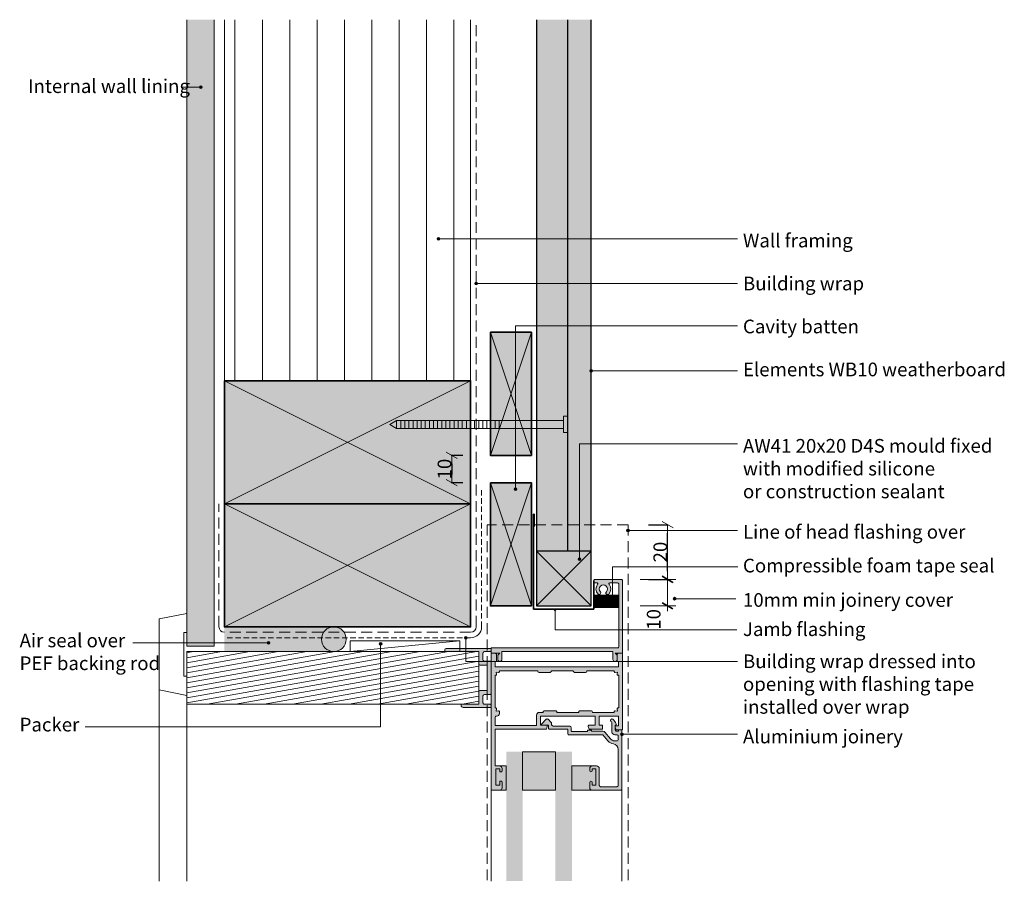
# Model space of a CAD drawing. Units: millimetres. Extents: x 621 to 981, y -1747 to -1432.
import ezdxf

# ---------------------------------------------------------------- set-up
doc = ezdxf.new("R2010")
doc.units = ezdxf.units.MM
doc.header["$MEASUREMENT"] = 0
for name, pattern in [('Building Wrap', [6, 4, -2]), ('Building Wrap Tape', [3, 2, -1]), ('Dashed', [6, 4, -2])]:
    doc.linetypes.add(name, pattern=pattern)
for name, color, linetype, lineweight in [('0_Pen_No__1', 7, 'Continuous', 0), ('0_Pen_No__2', 7, 'Continuous', 13), ('0_Pen_No__7', 7, 'Continuous', 70), ('Documentation_ Floor_Pen_No__1', 7, 'Continuous', 0), ('Documentation_ Floor_Pen_No__2', 7, 'Continuous', 13), ('Documentation_ Floor_Pen_No__4', 7, 'Continuous', 25), ('Documentation_ Floor_Pen_No__5', 7, 'Continuous', 35), ('False Bits_ Plan_Pen_No__1', 7, 'Continuous', 0), ('False Bits_ Plan_Pen_No__2', 7, 'Continuous', 13), ('Fills_ Pattern_Pen_No__1', 7, 'Continuous', 0), ('Fills_ Pattern_Pen_No__2', 7, 'Continuous', 13), ('Fills_ Pattern_Pen_No__5', 7, 'Continuous', 35)]:
    doc.layers.add(name, color=color, linetype=linetype, lineweight=lineweight)
for name, color, linetype, lineweight, true_color in [('0_Pen_No__152', 254, 'Continuous', 13, 0xd1d1d1), ('0_Pen_No__153', 9, 'Continuous', 13, 0xb9b9b9), ('Fills_ Pattern_Pen_No__151', 254, 'Continuous', 13, 0xe8e8e8), ('Fills_ Pattern_Pen_No__152', 254, 'Continuous', 13, 0xd1d1d1), ('Fills_ Pattern_Pen_No__153', 9, 'Continuous', 13, 0xb9b9b9), ('Fills_ Pattern_Pen_No__154', 253, 'Continuous', 13, 0xa2a2a2)]:
    doc.layers.add(name, color=color, linetype=linetype, lineweight=lineweight, true_color=true_color)
doc.layers.add('Documentation_ Floor', color=7, linetype='Continuous')
doc.styles.add('GENERATED_STYLE_1', font='arial.ttf')
doc.dimstyles.new('GENERATED_STYLE__1', dxfattribs={"dimtxt": 5, "dimasz": 3.04, "dimexe": 0.18, "dimexo": 10, "dimgap": 0.09, "dimtad": 1, "dimdec": 0, "dimzin": 0, "dimdsep": 46, "dimtxsty": 'GENERATED_STYLE_1', "dimblk": 'ARROWHEAD_2', "dimblk1": 'ARROWHEAD_2', "dimblk2": 'ARROWHEAD_2', "dimcen": 0.09, "dimclrd": 7, "dimclre": 7, "dimclrt": 7, "dimadec": 0, "dimazin": 0, "dimtfac": 1, "dimtdec": 4, "dimtmove": 0, "dimatfit": 3, "dimfxl": 1, "dimtolj": 1, "dimtzin": 0, "dimarcsym": 0})

# ---------------------------------------------------------------- blocks, each defined once
blk = doc.blocks.new('PolyLine_1', base_point=(680.53, -1456.76))
at = {"layer": 'Documentation_ Floor', "linetype": 'Continuous', "lineweight": 0, "true_color": 0x000000}
blk.add_hatch(color=18, dxfattribs=at).paths.add_polyline_path([(688.06, -1456.76), (688.02, -1456.57), (687.91, -1456.41), (687.75, -1456.3), (687.56, -1456.26), (687.37, -1456.3), (687.2, -1456.41), (687.09, -1456.57), (687.06, -1456.76), (687.09, -1456.96), (687.2, -1457.12), (687.37, -1457.23), (687.56, -1457.26), (687.75, -1457.23), (687.91, -1457.12), (688.02, -1456.96)])
at = {"layer": 'Documentation_ Floor_Pen_No__1', "linetype": 'Continuous', "flags": 128}
blk.add_lwpolyline([(680.53, -1456.76), (687.06, -1456.76)], dxfattribs=at)
at = {"layer": 'Documentation_ Floor_Pen_No__1', "linetype": 'Continuous'}
blk.add_circle((687.56, -1456.76), 0.5, dxfattribs=at)
blk = doc.blocks.new('PolyLine_2', base_point=(662.73, -1659.9))
at = {"layer": 'Documentation_ Floor', "linetype": 'Continuous', "lineweight": 0, "true_color": 0x000000}
blk.add_hatch(color=18, dxfattribs=at).paths.add_polyline_path([(712.77, -1659.9), (712.73, -1659.71), (712.62, -1659.55), (712.46, -1659.44), (712.27, -1659.4), (712.08, -1659.44), (711.91, -1659.55), (711.81, -1659.71), (711.77, -1659.9), (711.81, -1660.09), (711.91, -1660.25), (712.08, -1660.36), (712.27, -1660.4), (712.46, -1660.36), (712.62, -1660.25), (712.73, -1660.09)])
at = {"layer": 'Documentation_ Floor_Pen_No__1', "linetype": 'Continuous', "flags": 128}
blk.add_lwpolyline([(662.73, -1659.9), (711.77, -1659.9)], dxfattribs=at)
at = {"layer": 'Documentation_ Floor_Pen_No__1', "linetype": 'Continuous'}
blk.add_circle((712.27, -1659.9), 0.5, dxfattribs=at)
blk = doc.blocks.new('PolyLine_3', base_point=(883.65, -1512.21))
at = {"layer": 'Documentation_ Floor', "linetype": 'Continuous', "lineweight": 0, "true_color": 0x000000}
blk.add_hatch(color=18, dxfattribs=at).paths.add_polyline_path([(774.84, -1512.21), (774.8, -1512.02), (774.69, -1511.86), (774.53, -1511.75), (774.34, -1511.71), (774.15, -1511.75), (773.98, -1511.86), (773.87, -1512.02), (773.84, -1512.21), (773.87, -1512.4), (773.98, -1512.56), (774.15, -1512.67), (774.34, -1512.71), (774.53, -1512.67), (774.69, -1512.56), (774.8, -1512.4)])
at = {"layer": 'Documentation_ Floor_Pen_No__1', "linetype": 'Continuous', "flags": 128}
blk.add_lwpolyline([(883.65, -1512.21), (774.84, -1512.21)], dxfattribs=at)
at = {"layer": 'Documentation_ Floor_Pen_No__1', "linetype": 'Continuous'}
blk.add_circle((774.34, -1512.21), 0.5, dxfattribs=at)
blk = doc.blocks.new('PolyLine_4', base_point=(883.65, -1528.58))
at = {"layer": 'Documentation_ Floor', "linetype": 'Continuous', "lineweight": 0, "true_color": 0x000000}
blk.add_hatch(color=18, dxfattribs=at).paths.add_polyline_path([(788.64, -1528.58), (788.6, -1528.39), (788.49, -1528.23), (788.33, -1528.12), (788.14, -1528.08), (787.95, -1528.12), (787.78, -1528.23), (787.68, -1528.39), (787.64, -1528.58), (787.68, -1528.77), (787.78, -1528.93), (787.95, -1529.04), (788.14, -1529.08), (788.33, -1529.04), (788.49, -1528.93), (788.6, -1528.77)])
at = {"layer": 'Documentation_ Floor_Pen_No__1', "linetype": 'Continuous', "flags": 128}
blk.add_lwpolyline([(883.65, -1528.58), (788.64, -1528.58)], dxfattribs=at)
at = {"layer": 'Documentation_ Floor_Pen_No__1', "linetype": 'Continuous'}
blk.add_circle((788.14, -1528.58), 0.5, dxfattribs=at)
blk = doc.blocks.new('PolyLine_5', base_point=(883.65, -1630.86))
at = {"layer": 'Documentation_ Floor', "linetype": 'Continuous', "lineweight": 0, "true_color": 0x000000}
blk.add_hatch(color=18, dxfattribs=at).paths.add_polyline_path([(844.14, -1630.86), (844.1, -1630.67), (843.99, -1630.51), (843.83, -1630.4), (843.64, -1630.36), (843.45, -1630.4), (843.28, -1630.51), (843.18, -1630.67), (843.14, -1630.86), (843.18, -1631.05), (843.28, -1631.21), (843.45, -1631.32), (843.64, -1631.36), (843.83, -1631.32), (843.99, -1631.21), (844.1, -1631.05)])
at = {"layer": 'Documentation_ Floor_Pen_No__1', "linetype": 'Continuous', "flags": 128}
blk.add_lwpolyline([(883.65, -1630.86), (844.14, -1630.86)], dxfattribs=at)
at = {"layer": 'Documentation_ Floor_Pen_No__1', "linetype": 'Continuous'}
blk.add_circle((843.64, -1630.86), 0.5, dxfattribs=at)
blk = doc.blocks.new('PolyLine_6', base_point=(883.65, -1666.77))
at = {"layer": 'Documentation_ Floor', "linetype": 'Continuous', "lineweight": 0, "true_color": 0x000000}
blk.add_hatch(color=18, dxfattribs=at).paths.add_polyline_path([(784.85, -1658.1), (784.81, -1657.91), (784.7, -1657.75), (784.54, -1657.64), (784.35, -1657.6), (784.16, -1657.64), (783.99, -1657.75), (783.89, -1657.91), (783.85, -1658.1), (783.89, -1658.3), (783.99, -1658.46), (784.16, -1658.57), (784.35, -1658.6), (784.54, -1658.57), (784.7, -1658.46), (784.81, -1658.3)])
at = {"layer": 'Documentation_ Floor_Pen_No__1', "linetype": 'Continuous', "flags": 128}
blk.add_lwpolyline([(883.65, -1666.77), (870.08, -1666.77), (784.35, -1666.77), (784.35, -1658.6)], dxfattribs=at)
at = {"layer": 'Documentation_ Floor_Pen_No__1', "linetype": 'Continuous'}
blk.add_circle((784.35, -1658.1), 0.5, dxfattribs=at)
blk = doc.blocks.new('PolyLine_7', base_point=(883.65, -1693.38))
at = {"layer": 'Documentation_ Floor', "linetype": 'Continuous', "lineweight": 0, "true_color": 0x000000}
blk.add_hatch(color=18, dxfattribs=at).paths.add_polyline_path([(841.94, -1693.38), (841.9, -1693.18), (841.79, -1693.02), (841.63, -1692.91), (841.44, -1692.88), (841.25, -1692.91), (841.08, -1693.02), (840.98, -1693.18), (840.94, -1693.38), (840.98, -1693.57), (841.08, -1693.73), (841.25, -1693.84), (841.44, -1693.88), (841.63, -1693.84), (841.79, -1693.73), (841.9, -1693.57)])
at = {"layer": 'Documentation_ Floor_Pen_No__1', "linetype": 'Continuous', "flags": 128}
blk.add_lwpolyline([(883.65, -1693.38), (841.94, -1693.38)], dxfattribs=at)
at = {"layer": 'Documentation_ Floor_Pen_No__1', "linetype": 'Continuous'}
blk.add_circle((841.44, -1693.38), 0.5, dxfattribs=at)
blk = doc.blocks.new('PolyLine_8', base_point=(883.65, -1544.09))
at = {"layer": 'Documentation_ Floor', "linetype": 'Continuous', "lineweight": 0, "true_color": 0x000000}
blk.add_hatch(color=18, dxfattribs=at).paths.add_polyline_path([(803.05, -1603.72), (803.01, -1603.53), (802.91, -1603.37), (802.74, -1603.26), (802.55, -1603.22), (802.36, -1603.26), (802.2, -1603.37), (802.09, -1603.53), (802.05, -1603.72), (802.09, -1603.91), (802.2, -1604.08), (802.36, -1604.18), (802.55, -1604.22), (802.74, -1604.18), (802.91, -1604.08), (803.01, -1603.91)])
at = {"layer": 'Documentation_ Floor_Pen_No__1', "linetype": 'Continuous', "flags": 128}
blk.add_lwpolyline([(883.65, -1544.09), (802.55, -1544.09), (802.55, -1603.22)], dxfattribs=at)
at = {"layer": 'Documentation_ Floor_Pen_No__1', "linetype": 'Continuous'}
blk.add_circle((802.55, -1603.72), 0.5, dxfattribs=at)
blk = doc.blocks.new('PolyLine_9', base_point=(883.09, -1646.57))
at = {"layer": 'Documentation_ Floor', "linetype": 'Continuous', "lineweight": 0, "true_color": 0x000000}
blk.add_hatch(color=18, dxfattribs=at).paths.add_polyline_path([(861.19, -1646.57), (861.15, -1646.38), (861.04, -1646.22), (860.88, -1646.11), (860.69, -1646.07), (860.49, -1646.11), (860.33, -1646.22), (860.22, -1646.38), (860.19, -1646.57), (860.22, -1646.76), (860.33, -1646.93), (860.49, -1647.03), (860.69, -1647.07), (860.88, -1647.03), (861.04, -1646.93), (861.15, -1646.76)])
at = {"layer": 'Documentation_ Floor_Pen_No__1', "linetype": 'Continuous', "flags": 128}
blk.add_lwpolyline([(883.09, -1646.57), (861.19, -1646.57)], dxfattribs=at)
at = {"layer": 'Documentation_ Floor_Pen_No__1', "linetype": 'Continuous'}
blk.add_circle((860.69, -1646.57), 0.5, dxfattribs=at)
blk = doc.blocks.new('PolyLine_10', base_point=(883.65, -1560.53))
at = {"layer": 'Documentation_ Floor', "linetype": 'Continuous', "lineweight": 0, "true_color": 0x000000}
blk.add_hatch(color=18, dxfattribs=at).paths.add_polyline_path([(830.64, -1560.53), (830.6, -1560.34), (830.49, -1560.18), (830.33, -1560.07), (830.14, -1560.03), (829.95, -1560.07), (829.78, -1560.18), (829.68, -1560.34), (829.64, -1560.53), (829.68, -1560.72), (829.78, -1560.88), (829.95, -1560.99), (830.14, -1561.03), (830.33, -1560.99), (830.49, -1560.88), (830.6, -1560.72)])
at = {"layer": 'Documentation_ Floor_Pen_No__1', "linetype": 'Continuous', "flags": 128}
blk.add_lwpolyline([(883.65, -1560.53), (830.64, -1560.53)], dxfattribs=at)
at = {"layer": 'Documentation_ Floor_Pen_No__1', "linetype": 'Continuous'}
blk.add_circle((830.14, -1560.53), 0.5, dxfattribs=at)
blk = doc.blocks.new('PolyLine_12', base_point=(835.15, -1599.22))
at = {"layer": 'Documentation_ Floor', "linetype": 'Continuous', "lineweight": 0, "true_color": 0x000000}
blk.add_hatch(color=18, dxfattribs=at).paths.add_polyline_path([(826.44, -1641.3), (826.4, -1641.11), (826.29, -1640.94), (826.13, -1640.84), (825.94, -1640.8), (825.75, -1640.84), (825.58, -1640.94), (825.47, -1641.11), (825.44, -1641.3), (825.47, -1641.49), (825.58, -1641.65), (825.75, -1641.76), (825.94, -1641.8), (826.13, -1641.76), (826.29, -1641.65), (826.4, -1641.49)])
at = {"layer": 'Documentation_ Floor_Pen_No__1', "linetype": 'Continuous', "flags": 128}
blk.add_lwpolyline([(835.15, -1599.22), (825.94, -1599.22), (825.94, -1640.8)], dxfattribs=at)
at = {"layer": 'Documentation_ Floor_Pen_No__1', "linetype": 'Continuous'}
blk.add_circle((825.94, -1641.3), 0.5, dxfattribs=at)
blk = doc.blocks.new('PolyLine_13', base_point=(645.29, -1690.65))
at = {"layer": 'Documentation_ Floor', "linetype": 'Continuous', "lineweight": 0, "true_color": 0x000000}
blk.add_hatch(color=18, dxfattribs=at).paths.add_polyline_path([(753.74, -1660.31), (753.7, -1660.12), (753.59, -1659.96), (753.43, -1659.85), (753.24, -1659.81), (753.05, -1659.85), (752.89, -1659.96), (752.78, -1660.12), (752.74, -1660.31), (752.78, -1660.5), (752.89, -1660.66), (753.05, -1660.77), (753.24, -1660.81), (753.43, -1660.77), (753.59, -1660.66), (753.7, -1660.5)])
at = {"layer": 'Documentation_ Floor_Pen_No__1', "linetype": 'Continuous', "flags": 128}
blk.add_lwpolyline([(645.29, -1690.65), (753.24, -1690.65), (753.24, -1660.81)], dxfattribs=at)
at = {"layer": 'Documentation_ Floor_Pen_No__1', "linetype": 'Continuous'}
blk.add_circle((753.24, -1660.31), 0.5, dxfattribs=at)
blk = doc.blocks.new('*D13')
at = {"layer": 'Documentation_ Floor_Pen_No__1', "linetype": 'Continuous', "transparency": 16777216}
for p, q in [((861.08, -1636.76), (848.08, -1636.76)), ((858.08, -1636.76), (858.08, -1634.8)), ((858.08, -1646.42), (858.08, -1636.76)), ((861.08, -1646.42), (848.08, -1646.42)), ((858.08, -1648.37), (858.08, -1646.42))]:
    blk.add_line(p, q, dxfattribs=at)
at = {"layer": 'Documentation_ Floor_Pen_No__5', "linetype": 'Continuous', "transparency": 16777216}
for p, q in [((860.08, -1637.91), (856.08, -1635.6)), ((856.08, -1645.26), (860.08, -1647.57))]:
    blk.add_line(p, q, dxfattribs=at)
at = {"layer": 'Documentation_ Floor_Pen_No__1', "transparency": 16777216, "insert": (857.08, -1655.16), "char_height": 5, "attachment_point": 7, "rotation": 90, "style": 'GENERATED_STYLE_1'}
blk.add_mtext('{10}', dxfattribs=at)
blk = doc.blocks.new('ARROWHEAD_2')
at = {"color": 0, "linetype": 'Continuous', "lineweight": 0}
for p, q in [((0, 0), (-1, 0)), ((-0.38, -0.66), (0.38, 0.66))]:
    blk.add_line(p, q, dxfattribs=at)
blk = doc.blocks.new('*D24')
at = {"color": 7, "lineweight": -2, "transparency": 16777216}
for p, q in [((851.14, -1616.76), (858.26, -1616.76)), ((858.08, -1633.72), (858.08, -1619.8)), ((851.14, -1636.76), (858.26, -1636.76))]:
    blk.add_line(p, q, dxfattribs=at)
at = {"layer": 'Defpoints', "color": 0, "transparency": 16777216}
for p in [(841.14, -1616.76), (858.08, -1616.76), (841.14, -1636.76)]:
    blk.add_point(p, dxfattribs=at)
at = {"color": 7, "lineweight": -2, "transparency": 16777216, "xscale": 3.04, "yscale": 3.04, "zscale": 3.04}
for p, rotation in [((858.08, -1616.76), 90), ((858.08, -1636.76), 270)]:
    blk.add_blockref('ARROWHEAD_2', p, dxfattribs=dict(at, rotation=rotation))
at = {"color": 7, "transparency": 16777216, "insert": (855.44, -1626.76), "char_height": 5, "attachment_point": 5, "rotation": 90, "style": 'GENERATED_STYLE_1'}
blk.add_mtext('\\A1;20', dxfattribs=at)
blk = doc.blocks.new('*D25')
at = {"layer": 'Defpoints', "color": 0, "transparency": 16777216}
for p in [(793.33, -1591.42), (779.23, -1601.42), (793.33, -1601.42)]:
    blk.add_point(p, dxfattribs=at)
at = {"layer": 'Documentation_ Floor_Pen_No__2', "color": 7, "lineweight": -2, "transparency": 16777216}
for p, q in [((783.33, -1591.42), (779.05, -1591.42)), ((779.23, -1594.46), (779.23, -1598.38)), ((783.33, -1601.42), (779.05, -1601.42))]:
    blk.add_line(p, q, dxfattribs=at)
at = {"layer": 'Documentation_ Floor_Pen_No__2', "color": 7, "lineweight": -2, "transparency": 16777216, "xscale": 3.04, "yscale": 3.04, "zscale": 3.04}
for p, rotation in [((779.23, -1591.42), 90), ((779.23, -1601.42), 270)]:
    blk.add_blockref('ARROWHEAD_2', p, dxfattribs=dict(at, rotation=rotation))
at = {"layer": 'Documentation_ Floor_Pen_No__2', "color": 7, "transparency": 16777216, "insert": (776.58, -1596.42), "char_height": 5, "attachment_point": 5, "rotation": 90, "style": 'GENERATED_STYLE_1'}
blk.add_mtext('\\A1;10', dxfattribs=at)

msp = doc.modelspace()

# ---------------------------------------------------------------- hatches: boundary and pattern name
at = {"layer": '0_Pen_No__152', "linetype": 'Continuous'}
for points in [[(797.54, -1666.01, -1), (796.04, -1666.01), (796.04, -1664.46), (796.74, -1663.76), (793.64, -1663.76), (793.64, -1663.06), (793.64, -1661.76), (839.84, -1661.76, 0.414214), (840.34, -1661.26), (840.34, -1638.56, 0.414214), (839.84, -1638.06), (836.96, -1638.06, 0.632763), (836.73, -1638.55, -0.377345), (836.6, -1642.11, -1), (835.73, -1641.29, 2.321888), (833.55, -1641.29, -1), (832.68, -1642.11, -0.377345), (832.55, -1638.55, 0.632763), (832.32, -1638.06), (831.64, -1638.06, -0.414214), (831.14, -1637.56), (831.14, -1637.26, -0.414214), (831.64, -1636.76), (841.14, -1636.76, -0.414214), (841.64, -1637.26), (841.64, -1663.76), (838.94, -1663.76), (839.64, -1664.46), (839.64, -1666.01, -1), (838.14, -1666.01), (838.14, -1663.06), (797.54, -1663.06)], [(783.44, -1683.56, -0.414214), (782.64, -1682.76), (782.64, -1682.66, -0.414214), (782.94, -1682.36), (789.14, -1682.36), (789.14, -1677.86, -0.414214), (789.64, -1677.36), (792.14, -1677.36), (792.14, -1668.16), (789.64, -1668.16, -0.414214), (789.14, -1667.66), (789.14, -1663.16), (776.94, -1663.16, -0.414214), (776.64, -1662.86), (776.64, -1662.76, -0.414214), (777.44, -1661.96), (793.64, -1661.96), (793.64, -1662.66, -0.414214), (793.14, -1663.16), (791.14, -1663.16, 0.414214), (790.64, -1663.66), (790.64, -1666.16, 0.414214), (791.14, -1666.66), (793.14, -1666.66, -0.414214), (793.64, -1667.16), (793.64, -1678.36, -0.414214), (793.14, -1678.86), (791.14, -1678.86, 0.414214), (790.64, -1679.36), (790.64, -1681.86, 0.414214), (791.14, -1682.36), (793.14, -1682.36, -0.414214), (793.64, -1682.86), (793.64, -1683.56)], [(814.54, -1691.06), (814.54, -1690.06), (812.17, -1690.06, -0.668179), (812, -1689.67), (813.77, -1687.9, -0.414214), (814.47, -1687.9), (815.59, -1689.02, -0.198912), (815.74, -1689.38), (815.74, -1689.86, 0.414214), (816.24, -1690.36), (822.34, -1690.36, -0.414214), (822.84, -1690.86), (822.84, -1691.86, 0.414214), (823.34, -1692.36), (828.84, -1692.36), (828.84, -1691.86), (830.34, -1691.86), (830.34, -1692.26), (834.45, -1692.26, -0.221695), (835.21, -1692.62), (837.25, -1695.04, 0.221695), (838.78, -1695.76), (839.54, -1695.76, 0.414214), (840.04, -1695.26), (840.04, -1694.06, 0.414214), (839.54, -1693.56), (838.79, -1693.56, -0.414214), (837.79, -1692.56), (837.79, -1689.01, 0.033507), (837.4, -1688.64, -1), (838.04, -1687.87, -0.109044), (839.36, -1689.58, -0.390091), (839.24, -1689.97), (838.99, -1690.11), (838.99, -1691.76, 0.414214), (839.49, -1692.26), (840.14, -1692.26), (840.14, -1692.06, -0.414214), (840.44, -1691.76), (841.14, -1691.76, -0.414214), (841.44, -1692.06), (841.44, -1713.46, -0.414214), (841.14, -1713.76), (830.44, -1713.76, -0.414214), (829.64, -1712.96), (829.64, -1710.91, -1), (830.54, -1710.91), (830.54, -1711.96), (831.94, -1711.96), (831.94, -1706.06), (830.54, -1706.06), (830.54, -1706.71, -1), (829.64, -1706.71), (829.64, -1705.86, -0.414214), (830.54, -1704.96), (832.14, -1704.96, -0.414214), (833.14, -1705.96), (833.14, -1712.06, 0.414214), (833.64, -1712.56), (839.54, -1712.56, 0.414214), (840.04, -1712.06), (840.04, -1698.9, 0.372699), (838.32, -1696.92, -0.184263), (836.33, -1695.81), (834.44, -1693.56), (822.14, -1693.56, -0.414214), (821.64, -1693.06), (821.64, -1691.56), (815.04, -1691.56, -0.414214)], [(799.14, -1747.03), (805.14, -1747.03), (805.14, -1745.04), (805.14, -1699.76), (799.14, -1699.76), (799.14, -1745.04)], [(817.14, -1747.03), (823.14, -1747.03), (823.14, -1745.04), (823.14, -1699.76), (817.14, -1699.76), (817.14, -1700.76), (817.14, -1745.04)]]:
    msp.add_hatch(color=256, dxfattribs=at).paths.add_polyline_path(points)
h = msp.add_hatch(color=256, dxfattribs=at)
h.paths.add_polyline_path([(841.64, -1663.76), (841.64, -1691.76), (839.29, -1691.76), (838.99, -1690.76), (838.99, -1690.49, -0.414214), (839.22, -1690.26), (840.14, -1690.26), (840.14, -1686.76), (833.14, -1686.76), (833.14, -1690.06), (834.29, -1690.06), (834.29, -1691.56), (829.44, -1691.56), (829.14, -1690.56), (829.14, -1690.29, -0.414214), (829.37, -1690.06), (831.64, -1690.06), (831.64, -1686.76), (811.64, -1686.76), (811.64, -1690.06), (813.91, -1690.06, -0.414214), (814.14, -1690.29), (814.14, -1690.56), (813.84, -1691.56), (795.14, -1691.56), (795.14, -1704.96), (796.74, -1704.96, -0.414214), (797.64, -1705.86), (797.64, -1706.71, -1.000013), (796.74, -1706.71), (796.74, -1706.06), (795.34, -1706.06), (795.34, -1711.96), (796.74, -1711.96), (796.74, -1710.91, -1.000013), (797.64, -1710.91), (797.64, -1712.96, -0.414214), (796.84, -1713.76), (793.64, -1713.76), (793.64, -1663.76), (795.14, -1663.76, -0.414214), (795.64, -1664.26), (795.64, -1666.76), (795.14, -1666.76), (795.14, -1668.76), (840.14, -1668.76), (840.14, -1666.76), (839.64, -1666.76), (839.64, -1664.26, -0.414214), (840.14, -1663.76)])
h.paths.add_polyline_path([(840.24, -1671.76), (839.94, -1671.76, -0.466493), (839.64, -1671.41), (839.78, -1670.61), (838.99, -1670.75, -0.466493), (838.64, -1670.46), (838.64, -1670.16), (828.64, -1670.16), (828.64, -1670.26, -0.414214), (828.14, -1670.76), (824.14, -1670.76, -0.414214), (823.64, -1670.26), (823.64, -1670.16), (815.64, -1670.16), (815.64, -1670.26, -0.414214), (815.14, -1670.76), (811.14, -1670.76, -0.414214), (810.64, -1670.26), (810.64, -1670.16), (796.64, -1670.16), (796.64, -1670.46, -0.466308), (796.28, -1670.75), (795.49, -1670.61), (795.63, -1671.41, -0.466308), (795.34, -1671.76), (795.04, -1671.76), (795.04, -1683.76), (795.34, -1683.76, -0.466493), (795.63, -1684.11), (795.49, -1684.9), (796.28, -1684.76, -0.466308), (796.64, -1685.06), (796.64, -1685.76, -0.414214), (795.64, -1686.76), (795.54, -1686.76, 0.414214), (795.04, -1687.26), (795.04, -1690.16), (810.24, -1690.16), (810.24, -1686.36, -0.414214), (811.24, -1685.36), (812.64, -1685.36), (812.64, -1685.26, -0.414214), (813.14, -1684.76), (817.14, -1684.76, -0.414214), (817.64, -1685.26), (817.64, -1685.36), (825.64, -1685.36), (825.64, -1685.26, -0.414214), (826.14, -1684.76), (830.14, -1684.76, -0.414214), (830.64, -1685.26), (830.64, -1685.36), (838.64, -1685.36), (838.64, -1685.06, -0.466493), (838.99, -1684.76), (839.78, -1684.9), (839.64, -1684.11, -0.466493), (839.94, -1683.76), (840.24, -1683.76)], flags=0)
at = {"layer": '0_Pen_No__153', "linetype": 'Continuous'}
h = msp.add_hatch(dxfattribs=at)
h.set_pattern_fill('LINES___VERTICAL', color=256, style=0, pattern_type=2)
h.set_pattern_definition([(90, (0, 0), (-10, 0), [])])
h.paths.add_polyline_path([(696.14, -1432.13), (786.14, -1432.13), (786.14, -1564.1), (696.14, -1564.1)])
at = {"layer": '0_Pen_No__2'}
h = msp.add_hatch(dxfattribs=at)
h.set_pattern_fill('ANSI31', color=256, scale=2)
h.paths.add_polyline_path([(831.14, -1642.46), (840.34, -1642.46), (840.34, -1647.05), (831.14, -1647.05)])
at = {"layer": 'Documentation_ Floor', "linetype": 'Continuous', "lineweight": 0, "true_color": 0x000000}
for points in [[(838.4, -1644.6), (838.37, -1644.4), (838.26, -1644.24), (838.09, -1644.13), (837.9, -1644.1), (837.71, -1644.13), (837.55, -1644.24), (837.44, -1644.4), (837.4, -1644.6), (837.44, -1644.79), (837.55, -1644.95), (837.71, -1645.06), (837.9, -1645.1), (838.09, -1645.06), (838.26, -1644.95), (838.37, -1644.79)], [(817.48, -1647.83), (817.45, -1647.64), (817.34, -1647.48), (817.17, -1647.37), (816.98, -1647.33), (816.79, -1647.37), (816.63, -1647.48), (816.52, -1647.64), (816.48, -1647.83), (816.52, -1648.02), (816.63, -1648.18), (816.79, -1648.29), (816.98, -1648.33), (817.17, -1648.29), (817.34, -1648.18), (817.45, -1648.02)]]:
    msp.add_hatch(color=18, dxfattribs=at).paths.add_polyline_path(points)
at = {"layer": 'Fills_ Pattern_Pen_No__151', "linetype": 'Continuous'}
for points in [[(793.33, -1546.42), (808.33, -1546.42), (808.33, -1591.42), (793.33, -1591.42)], [(696.14, -1564.1), (786.14, -1564.1), (786.14, -1609.1), (696.14, -1609.1)], [(793.33, -1601.42), (808.33, -1601.42), (808.33, -1646.42), (793.33, -1646.42)], [(786.14, -1609.1), (696.14, -1609.1), (696.14, -1654.1), (786.14, -1654.1)]]:
    msp.add_hatch(color=256, dxfattribs=at).paths.add_polyline_path(points)
at = {"layer": 'Fills_ Pattern_Pen_No__152', "linetype": 'Continuous'}
msp.add_hatch(color=256, dxfattribs=at).paths.add_polyline_path([(682.36, -1432.13), (692.36, -1432.13), (692.36, -1661.16), (682.36, -1661.16)])
at = {"layer": 'Fills_ Pattern_Pen_No__153', "linetype": 'Continuous'}
for points in [[(810.14, -1646.42), (830.14, -1646.42), (830.14, -1432.13), (810.14, -1432.13)], [(740.66, -1658.63, 1), (731.61, -1658.63, 1)], [(805.14, -1699.76), (805.14, -1713.76), (817.14, -1713.76), (817.14, -1699.76)], [(796.84, -1713.76), (796.99, -1713.76), (799.14, -1713.76), (799.14, -1704.96), (796.74, -1704.96, -0.414214), (797.64, -1705.86), (797.64, -1706.71, -1), (796.74, -1706.71), (796.74, -1706.06), (795.34, -1706.06), (795.34, -1711.96), (796.74, -1711.96), (796.74, -1710.91, -1), (797.64, -1710.91), (797.64, -1712.96, -0.414214)], [(830.44, -1713.76, -0.414214), (829.64, -1712.96), (829.64, -1710.91, -1), (830.54, -1710.91), (830.54, -1711.96), (831.94, -1711.96), (831.94, -1706.06), (830.54, -1706.06), (830.54, -1706.71, -1), (829.64, -1706.71), (829.64, -1705.86, -0.414214), (830.54, -1704.96), (823.14, -1704.96), (823.14, -1713.76), (830.29, -1713.76)]]:
    msp.add_hatch(color=256, dxfattribs=at).paths.add_polyline_path(points)
h = msp.add_hatch(dxfattribs=at)
h.set_pattern_fill('LINES___ANGLED', color=256, style=0, pattern_type=2)
h.set_pattern_definition([(45, (0, 0), (-91.924, 91.924), [])])
h.paths.add_polyline_path([(672.36, -1651.16), (682.36, -1649.16), (682.36, -1656.16), (681.36, -1656.16), (681.36, -1672.16), (682.36, -1672.16), (682.36, -1679.16), (672.36, -1677.16)])
h = msp.add_hatch(dxfattribs=at)
h.set_pattern_fill('WOOD', color=256, style=0, pattern_type=2)
h.set_pattern_definition([(10, (0, 0), (-0.3125667, 1.7726539), [])])
h.paths.add_polyline_path([(682.36, -1663.16), (682.36, -1682.36), (789.14, -1682.36), (789.14, -1663.16)])
at = {"layer": 'Fills_ Pattern_Pen_No__154', "linetype": 'Continuous'}
msp.add_hatch(color=256, dxfattribs=at).paths.add_polyline_path([(736.14, -1663.16, -1), (736.14, -1654.1), (696.14, -1654.1), (696.14, -1663.16)])

# ---------------------------------------------------------------- linework, layer by layer
at = {"layer": '0_Pen_No__1', "linetype": 'Continuous'}
for p, q in [((793.33, -1591.42), (808.33, -1546.42)), ((793.33, -1546.42), (808.33, -1591.42)), ((786.14, -1564.1), (696.14, -1609.1)), ((696.14, -1564.1), (786.14, -1609.1)), ((793.33, -1646.42), (808.33, -1601.42)), ((793.33, -1601.42), (808.33, -1646.42)), ((786.14, -1609.1), (696.14, -1654.1)), ((696.14, -1609.1), (786.14, -1654.1)), ((742.14, -1663.16), (782.14, -1659.16)), ((682.36, -1663.16), (682.36, -1747.13)), ((672.36, -1677.16), (672.36, -1747.13)), ((793.64, -1713.76), (793.64, -1747.13)), ((841.44, -1713.76), (841.44, -1747.13))]:
    msp.add_line(p, q, dxfattribs=at)
at = {"layer": '0_Pen_No__2', "linetype": 'Continuous'}
for p, q in [((696.14, -1564.1), (696.14, -1432.13)), ((786.14, -1564.1), (786.14, -1432.13)), ((682.36, -1661.16), (692.36, -1661.16))]:
    msp.add_line(p, q, dxfattribs=at)
at = {"layer": '0_Pen_No__2', "linetype": 'Building Wrap'}
for p, q in [((788.14, -1654.1), (788.14, -1432.13)), ((694.14, -1654.1), (694.14, -1609.1)), ((786.14, -1656.1), (696.14, -1656.1))]:
    msp.add_line(p, q, dxfattribs=at)
at = {"layer": '0_Pen_No__2', "linetype": 'Building Wrap Tape'}
for p, q in [((790.14, -1654.1), (790.14, -1604.1)), ((786.14, -1658.1), (696.14, -1658.1))]:
    msp.add_line(p, q, dxfattribs=at)
at = {"layer": '0_Pen_No__2', "linetype": 'Dashed'}
for p, q in [((792.14, -1616.76), (792.14, -1747.13)), ((843.64, -1616.76), (792.14, -1616.76)), ((843.64, -1616.76), (843.64, -1747.13))]:
    msp.add_line(p, q, dxfattribs=at)
at = {"layer": '0_Pen_No__2', "linetype": 'Continuous', "flags": 128}
for points in [[(797.54, -1666.01, -1), (796.04, -1666.01), (796.04, -1664.46), (796.74, -1663.76), (793.64, -1663.76), (793.64, -1663.06), (793.64, -1661.76), (839.84, -1661.76, 0.414214), (840.34, -1661.26), (840.34, -1638.56, 0.414214), (839.84, -1638.06), (836.96, -1638.06, 0.632763), (836.73, -1638.55, -0.377345), (836.6, -1642.11, -1), (835.73, -1641.29, 2.321888), (833.55, -1641.29, -1), (832.68, -1642.11, -0.377345), (832.55, -1638.55, 0.632763), (832.32, -1638.06), (831.64, -1638.06, -0.414214), (831.14, -1637.56), (831.14, -1637.26, -0.414214), (831.64, -1636.76), (841.14, -1636.76, -0.414214), (841.64, -1637.26), (841.64, -1663.76), (838.94, -1663.76), (839.64, -1664.46), (839.64, -1666.01, -1), (838.14, -1666.01), (838.14, -1663.06), (797.54, -1663.06)], [(783.44, -1683.56, -0.414214), (782.64, -1682.76), (782.64, -1682.66, -0.414214), (782.94, -1682.36), (789.14, -1682.36), (789.14, -1677.86, -0.414214), (789.64, -1677.36), (792.14, -1677.36), (792.14, -1668.16), (789.64, -1668.16, -0.414214), (789.14, -1667.66), (789.14, -1663.16), (776.94, -1663.16, -0.414214), (776.64, -1662.86), (776.64, -1662.76, -0.414214), (777.44, -1661.96), (793.64, -1661.96), (793.64, -1662.66, -0.414214), (793.14, -1663.16), (791.14, -1663.16, 0.414214), (790.64, -1663.66), (790.64, -1666.16, 0.414214), (791.14, -1666.66), (793.14, -1666.66, -0.414214), (793.64, -1667.16), (793.64, -1678.36, -0.414214), (793.14, -1678.86), (791.14, -1678.86, 0.414214), (790.64, -1679.36), (790.64, -1681.86, 0.414214), (791.14, -1682.36), (793.14, -1682.36, -0.414214), (793.64, -1682.86), (793.64, -1683.56)], [(841.64, -1663.76), (841.64, -1691.76), (839.29, -1691.76), (838.99, -1690.76), (838.99, -1690.49, -0.414214), (839.22, -1690.26), (840.14, -1690.26), (840.14, -1686.76), (833.14, -1686.76), (833.14, -1690.06), (834.29, -1690.06), (834.29, -1691.56), (829.44, -1691.56), (829.14, -1690.56), (829.14, -1690.29, -0.414214), (829.37, -1690.06), (831.64, -1690.06), (831.64, -1686.76), (811.64, -1686.76), (811.64, -1690.06), (813.91, -1690.06, -0.414214), (814.14, -1690.29), (814.14, -1690.56), (813.84, -1691.56), (795.14, -1691.56), (795.14, -1704.96), (796.74, -1704.96, -0.414214), (797.64, -1705.86), (797.64, -1706.71, -1.000013), (796.74, -1706.71), (796.74, -1706.06), (795.34, -1706.06), (795.34, -1711.96), (796.74, -1711.96), (796.74, -1710.91, -1.000013), (797.64, -1710.91), (797.64, -1712.96, -0.414214), (796.84, -1713.76), (793.64, -1713.76), (793.64, -1663.76), (795.14, -1663.76, -0.414214), (795.64, -1664.26), (795.64, -1666.76), (795.14, -1666.76), (795.14, -1668.76), (840.14, -1668.76), (840.14, -1666.76), (839.64, -1666.76), (839.64, -1664.26, -0.414214), (840.14, -1663.76)], [(840.24, -1671.76), (839.94, -1671.76, -0.466493), (839.64, -1671.41), (839.78, -1670.61), (838.99, -1670.75, -0.466493), (838.64, -1670.46), (838.64, -1670.16), (828.64, -1670.16), (828.64, -1670.26, -0.414214), (828.14, -1670.76), (824.14, -1670.76, -0.414214), (823.64, -1670.26), (823.64, -1670.16), (815.64, -1670.16), (815.64, -1670.26, -0.414214), (815.14, -1670.76), (811.14, -1670.76, -0.414214), (810.64, -1670.26), (810.64, -1670.16), (796.64, -1670.16), (796.64, -1670.46, -0.466308), (796.28, -1670.75), (795.49, -1670.61), (795.63, -1671.41, -0.466308), (795.34, -1671.76), (795.04, -1671.76), (795.04, -1683.76), (795.34, -1683.76, -0.466493), (795.63, -1684.11), (795.49, -1684.9), (796.28, -1684.76, -0.466308), (796.64, -1685.06), (796.64, -1685.76, -0.414214), (795.64, -1686.76), (795.54, -1686.76, 0.414214), (795.04, -1687.26), (795.04, -1690.16), (810.24, -1690.16), (810.24, -1686.36, -0.414214), (811.24, -1685.36), (812.64, -1685.36), (812.64, -1685.26, -0.414214), (813.14, -1684.76), (817.14, -1684.76, -0.414214), (817.64, -1685.26), (817.64, -1685.36), (825.64, -1685.36), (825.64, -1685.26, -0.414214), (826.14, -1684.76), (830.14, -1684.76, -0.414214), (830.64, -1685.26), (830.64, -1685.36), (838.64, -1685.36), (838.64, -1685.06, -0.466493), (838.99, -1684.76), (839.78, -1684.9), (839.64, -1684.11, -0.466493), (839.94, -1683.76), (840.24, -1683.76)], [(814.54, -1691.06), (814.54, -1690.06), (812.17, -1690.06, -0.668179), (812, -1689.67), (813.77, -1687.9, -0.414214), (814.47, -1687.9), (815.59, -1689.02, -0.198912), (815.74, -1689.38), (815.74, -1689.86, 0.414214), (816.24, -1690.36), (822.34, -1690.36, -0.414214), (822.84, -1690.86), (822.84, -1691.86, 0.414214), (823.34, -1692.36), (828.84, -1692.36), (828.84, -1691.86), (830.34, -1691.86), (830.34, -1692.26), (834.45, -1692.26, -0.221695), (835.21, -1692.62), (837.25, -1695.04, 0.221695), (838.78, -1695.76), (839.54, -1695.76, 0.414214), (840.04, -1695.26), (840.04, -1694.06, 0.414214), (839.54, -1693.56), (838.79, -1693.56, -0.414214), (837.79, -1692.56), (837.79, -1689.01, 0.033507), (837.4, -1688.64, -1), (838.04, -1687.87, -0.109044), (839.36, -1689.58, -0.390091), (839.24, -1689.97), (838.99, -1690.11), (838.99, -1691.76, 0.414214), (839.49, -1692.26), (840.14, -1692.26), (840.14, -1692.06, -0.414214), (840.44, -1691.76), (841.14, -1691.76, -0.414214), (841.44, -1692.06), (841.44, -1713.46, -0.414214), (841.14, -1713.76), (830.44, -1713.76, -0.414214), (829.64, -1712.96), (829.64, -1710.91, -1), (830.54, -1710.91), (830.54, -1711.96), (831.94, -1711.96), (831.94, -1706.06), (830.54, -1706.06), (830.54, -1706.71, -1), (829.64, -1706.71), (829.64, -1705.86, -0.414214), (830.54, -1704.96), (832.14, -1704.96, -0.414214), (833.14, -1705.96), (833.14, -1712.06, 0.414214), (833.64, -1712.56), (839.54, -1712.56, 0.414214), (840.04, -1712.06), (840.04, -1698.9, 0.372699), (838.32, -1696.92, -0.184263), (836.33, -1695.81), (834.44, -1693.56), (822.14, -1693.56, -0.414214), (821.64, -1693.06), (821.64, -1691.56), (815.04, -1691.56, -0.414214)]]:
    msp.add_lwpolyline(points, format="xyb", close=True, dxfattribs=at)
at = {"layer": '0_Pen_No__2'}
msp.add_lwpolyline([(831.14, -1642.46), (840.34, -1642.46), (840.34, -1647.05), (831.14, -1647.05)], close=True, dxfattribs=at)
at = {"layer": '0_Pen_No__2', "linetype": 'Continuous'}
for centre, radius, start, end in [((696.14, -1654.1), 2, 180, 270), ((786.14, -1654.1), 2, 270, 0), ((786.14, -1654.1), 4, 270, 0)]:
    msp.add_arc(centre, radius, start, end, dxfattribs=at)
at = {"layer": 'Documentation_ Floor_Pen_No__2', "linetype": 'Continuous'}
for p, q in [((682.36, -1661.16), (682.36, -1432.13)), ((692.36, -1661.16), (692.36, -1432.13))]:
    msp.add_line(p, q, dxfattribs=at)
at = {"layer": 'Documentation_ Floor_Pen_No__2'}
for p, q in [((835.15, -1587.24), (883.71, -1587.24)), ((883.77, -1632.11), (837.94, -1632.11)), ((837.94, -1632.11), (837.94, -1644.59)), ((817.02, -1655.24), (817.02, -1647.82)), ((883.46, -1655.24), (817.02, -1655.24))]:
    msp.add_line(p, q, dxfattribs=at)
at = {"layer": 'Documentation_ Floor_Pen_No__4', "linetype": 'Continuous'}
for p, q in [((810.14, -1432.13), (810.14, -1646.42)), ((821.59, -1432.13), (821.59, -1626.42)), ((830.14, -1646.42), (830.14, -1432.13)), ((810.14, -1646.42), (830.14, -1646.42))]:
    msp.add_line(p, q, dxfattribs=at)
at = {"layer": 'Documentation_ Floor_Pen_No__4'}
for p, q in [((830.14, -1626.42), (810.14, -1626.42)), ((810.14, -1626.42), (810.14, -1646.42)), ((830.14, -1646.42), (810.14, -1626.42)), ((830.14, -1626.42), (810.14, -1646.42)), ((830.14, -1646.42), (830.14, -1626.42)), ((810.14, -1646.42), (830.14, -1646.42))]:
    msp.add_line(p, q, dxfattribs=at)
at = {"layer": 'Documentation_ Floor_Pen_No__5'}
for p, q in [((809.14, -1647.66), (809.14, -1612.95)), ((809.14, -1612.95), (809.32, -1612.95)), ((809.32, -1612.95), (809.14, -1612.95)), ((809.14, -1612.95), (809.14, -1617.46)), ((809.32, -1612.95), (809.32, -1617.4)), ((831.14, -1637.26), (831.14, -1647.66)), ((831.14, -1647.66), (809.14, -1647.66))]:
    msp.add_line(p, q, dxfattribs=at)
at = {"layer": 'False Bits_ Plan_Pen_No__1', "linetype": 'Continuous'}
for p, q in [((759.07, -1581.33), (759.07, -1578.86)), ((760.57, -1581.33), (760.57, -1578.86)), ((762.07, -1581.33), (762.07, -1578.86)), ((763.57, -1581.33), (763.57, -1578.86)), ((765.07, -1581.33), (765.07, -1578.86)), ((766.57, -1581.33), (766.57, -1578.86)), ((768.07, -1581.33), (768.07, -1578.86)), ((769.57, -1581.33), (769.57, -1578.86)), ((771.07, -1581.33), (771.07, -1578.86)), ((772.57, -1581.33), (772.57, -1578.86)), ((774.07, -1581.33), (774.07, -1578.86)), ((775.57, -1581.33), (775.57, -1578.86)), ((777.07, -1581.33), (777.07, -1578.86)), ((778.57, -1581.33), (778.57, -1578.86)), ((780.07, -1581.33), (780.07, -1578.86)), ((781.57, -1581.33), (781.57, -1578.86)), ((783.07, -1581.33), (783.07, -1578.86)), ((784.57, -1581.33), (784.57, -1578.86)), ((786.07, -1581.33), (786.07, -1578.86)), ((787.57, -1581.33), (787.57, -1578.86)), ((789.07, -1581.33), (789.07, -1578.86)), ((790.57, -1581.33), (790.57, -1578.86)), ((792.07, -1581.33), (792.07, -1578.86)), ((793.57, -1581.33), (793.57, -1578.86)), ((795.07, -1581.33), (795.07, -1578.86)), ((796.57, -1581.33), (796.57, -1578.86))]:
    msp.add_line(p, q, dxfattribs=at)
at = {"layer": 'False Bits_ Plan_Pen_No__2', "linetype": 'Continuous'}
for p, q in [((756.59, -1580.09), (759.07, -1578.66)), ((820.09, -1578.66), (759.07, -1578.66)), ((820.09, -1577.09), (821.59, -1577.09)), ((820.09, -1583.09), (820.09, -1577.09)), ((821.59, -1583.09), (821.59, -1577.09)), ((756.59, -1580.09), (759.07, -1581.53)), ((820.09, -1581.53), (759.07, -1581.53)), ((821.59, -1583.09), (820.09, -1583.09))]:
    msp.add_line(p, q, dxfattribs=at)
at = {"layer": 'Fills_ Pattern_Pen_No__1', "linetype": 'Continuous', "flags": 128}
msp.add_lwpolyline([(805.14, -1699.76), (805.14, -1713.76), (817.14, -1713.76), (817.14, -1699.76)], close=True, dxfattribs=at)
for points in [[(796.84, -1713.76), (796.99, -1713.76), (799.14, -1713.76), (799.14, -1704.96), (796.74, -1704.96, -0.414214), (797.64, -1705.86), (797.64, -1706.71, -1), (796.74, -1706.71), (796.74, -1706.06), (795.34, -1706.06), (795.34, -1711.96), (796.74, -1711.96), (796.74, -1710.91, -1), (797.64, -1710.91), (797.64, -1712.96, -0.414214)], [(830.44, -1713.76, -0.414214), (829.64, -1712.96), (829.64, -1710.91, -1), (830.54, -1710.91), (830.54, -1711.96), (831.94, -1711.96), (831.94, -1706.06), (830.54, -1706.06), (830.54, -1706.71, -1), (829.64, -1706.71), (829.64, -1705.86, -0.414214), (830.54, -1704.96), (823.14, -1704.96), (823.14, -1713.76), (830.29, -1713.76)]]:
    msp.add_lwpolyline(points, format="xyb", close=True, dxfattribs=at)
at = {"layer": 'Fills_ Pattern_Pen_No__2', "linetype": 'Continuous', "flags": 128}
for points in [[(672.36, -1651.16), (682.36, -1649.16), (682.36, -1656.16), (681.36, -1656.16), (681.36, -1672.16), (682.36, -1672.16), (682.36, -1679.16), (672.36, -1677.16)], [(742.14, -1663.16), (742.14, -1659.16), (782.14, -1659.16), (782.14, -1663.16)], [(682.36, -1663.16), (682.36, -1682.36), (789.14, -1682.36), (789.14, -1663.16)]]:
    msp.add_lwpolyline(points, close=True, dxfattribs=at)
msp.add_lwpolyline([(740.66, -1658.63, 1), (731.61, -1658.63, 1)], format="xyb", close=True, dxfattribs=at)
at = {"layer": 'Fills_ Pattern_Pen_No__5', "linetype": 'Continuous', "flags": 128}
for points in [[(793.33, -1546.42), (808.33, -1546.42), (808.33, -1591.42), (793.33, -1591.42)], [(696.14, -1564.1), (786.14, -1564.1), (786.14, -1609.1), (696.14, -1609.1)], [(793.33, -1601.42), (808.33, -1601.42), (808.33, -1646.42), (793.33, -1646.42)], [(786.14, -1609.1), (696.14, -1609.1), (696.14, -1654.1), (786.14, -1654.1)]]:
    msp.add_lwpolyline(points, close=True, dxfattribs=at)

# ---------------------------------------------------------------- block references
at = {"layer": 'Documentation_ Floor', "linetype": 'Continuous'}
for name, p in [('PolyLine_1', (680.53, -1456.76)), ('PolyLine_3', (883.65, -1512.21)), ('PolyLine_4', (883.65, -1528.58)), ('PolyLine_8', (883.65, -1544.09)), ('PolyLine_10', (883.65, -1560.53)), ('PolyLine_12', (835.15, -1587.24)), ('PolyLine_5', (883.65, -1618.88)), ('PolyLine_9', (883.09, -1643.8)), ('PolyLine_6', (883.65, -1666.77)), ('PolyLine_13', (645.29, -1690.65)), ('PolyLine_2', (662.73, -1659.9)), ('PolyLine_7', (883.65, -1693.38))]:
    msp.add_blockref(name, p, dxfattribs=at)

# ---------------------------------------------------------------- texts
at = {"layer": '0_Pen_No__7', "linetype": 'Continuous', "char_height": 5, "attachment_point": 1, "style": 'GENERATED_STYLE_1'}
for s, insert in [('{Line of head flashing over\\P}', (885.65, -1616.85)), ('Compressible foam tape seal', (885.65, -1629.2)), ('{10mm min joinery cover\\P}', (885.65, -1641.77)), ('Jamb flashing', (885.65, -1652.45)), ('{Building wrap dressed into\\Popening with flashing tape\\Pinstalled over wrap\\P}', (885.65, -1664.19)), ('{Aluminium joinery\\P}', (885.65, -1691.68))]:
    msp.add_mtext(s, dxfattribs=dict(at, insert=insert))
at = {"layer": 'Documentation_ Floor_Pen_No__1', "linetype": 'Continuous', "char_height": 5, "attachment_point": 1, "style": 'GENERATED_STYLE_1'}
for s, insert in [('{Internal wall lining\\P}', (624.36, -1453.93)), ('{Wall framing\\P}', (885.65, -1510.36)), ('{Building wrap\\P}', (885.65, -1526.07)), ('{Cavity batten\\P}', (885.65, -1541.78)), ('{Elements WB10 weatherboard\\P}', (885.65, -1557.5)), ('AW41 20x20 D4S mould fixed\\Pwith modified silicone\\Por construction sealant', (885.65, -1585.42)), ('{Air seal over\\PPEF backing rod\\P}', (621.3, -1656.57)), ('{\\PPacker\\P}', (621.3, -1679))]:
    msp.add_mtext(s, dxfattribs=dict(at, insert=insert))

# ---------------------------------------------------------------- dimensions: what is measured, and where the dimension line sits
dim = msp.add_aligned_dim(p1=(841.14, -1636.76), p2=(841.14, -1616.76), distance=-16.94, dimstyle='GENERATED_STYLE__1')
dim.commit()
dim.dimension.update_dxf_attribs({"geometry": '*D24', "text_midpoint": (855.44, -1626.76)})
at = {"layer": 'Documentation_ Floor', "linetype": 'Continuous'}
dim = msp.add_linear_dim(base=(858.08, -1636.76), p1=(830.14, -1646.42), p2=(841.14, -1636.76), angle=90, dimstyle='GENERATED_STYLE__1', dxfattribs=at)
dim.commit()
dim.dimension.update_dxf_attribs({"geometry": '*D13', "text_midpoint": (854.58, -1651.37), "dimtype": 160, "text_rotation": 90})
at = {"layer": 'Documentation_ Floor_Pen_No__2'}
dim = msp.add_aligned_dim(p1=(793.33, -1591.42), p2=(793.33, -1601.42), distance=-14.1, dimstyle='GENERATED_STYLE__1', dxfattribs=at)
dim.commit()
dim.dimension.update_dxf_attribs({"geometry": '*D25', "text_midpoint": (776.58, -1596.42)})

doc.saveas('drawing.dxf')
